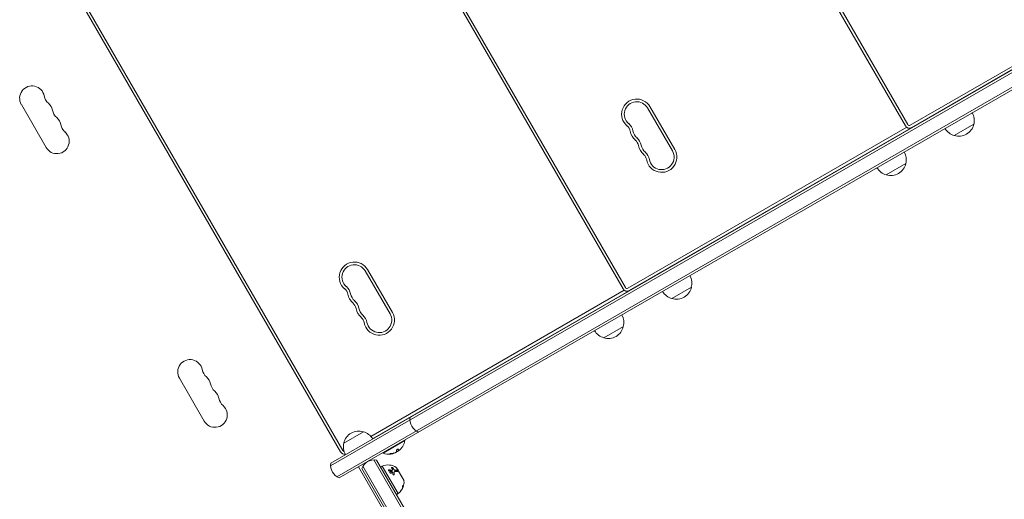
# Model space of a CAD drawing. Units: millimetres. Extents: x -6170 to 6132, y -6555 to 4982.
# Drawn here: x 59 to 1149, y -793 to -262 of the extents above; entities that cross this region are included whole.
import ezdxf

# ---------------------------------------------------------------- set-up
doc = ezdxf.new("R2010")
doc.units = ezdxf.units.MM
doc.header["$LTSCALE"] = 20
doc.layers.add('2d', color=230, linetype='Continuous')

msp = doc.modelspace()

# ---------------------------------------------------------------- linework, layer by layer
at = {"layer": '2d', "lineweight": 0}
for p, q in [((732.5, 153.3), (1040, -379.3)), ((735.1, 154.8), (1042.6, -377.8)), ((419.9, -27.2), (727.4, -559.8)), ((422.5, -25.7), (730, -558.3)), ((403.8, -752.7), (1387, -185.1)), ((403.6, -755.7), (1389.6, -186.4)), ((109.8, -206.2), (417.3, -738.8)), ((1396.6, -198.5), (410.6, -767.8)), ((1396.5, -201.5), (413.3, -769.1)), ((107.2, -207.7), (414.7, -740.3)), ((1339.2, -208.9), (1045.3, -378.6)), ((1340.4, -211.7), (1046.8, -381.2)), ((88.8, -403.1), (61.3, -355.5)), ((782, -407), (754.5, -359.4)), ((784.6, -405.5), (757.1, -357.9)), ((1071.9, -366.7), (1072.1, -366.9)), ((1041.4, -380.8), (732.7, -559.1)), ((1050.3, -379.2), (1050.4, -379.4)), ((1052.9, -377.7), (1053, -377.9)), ((1062.2, -372.3), (1062.3, -372.5)), ((1062.4, -372.2), (1062.5, -372.4)), ((1062.7, -372), (1062.8, -372.2)), ((1115.7, -377.5), (1094.1, -390)), ((1046, -381.7), (734.2, -561.7)), ((1031.2, -390.2), (1031.4, -390.4)), ((1040.5, -384.8), (1040.6, -385)), ((1040.8, -384.7), (1040.9, -384.9)), ((1041, -384.5), (1041.1, -384.7)), ((1040.4, -421), (1018.7, -433.5)), ((469.4, -587.5), (441.9, -539.9)), ((472, -586), (444.5, -538.4)), ((749.5, -552.8), (749.6, -553)), ((749.8, -552.7), (749.9, -552.9)), ((750, -552.5), (750.2, -552.7)), ((759.3, -547.2), (759.4, -547.4)), ((728.7, -561.3), (448.3, -723.2)), ((733.3, -562.2), (450.1, -725.7)), ((727.9, -565.3), (728, -565.5)), ((728.1, -565.2), (728.2, -565.4)), ((728.4, -565), (728.5, -565.2)), ((737.7, -559.7), (737.8, -559.9)), ((740.3, -558.2), (740.4, -558.4)), ((803.1, -558), (781.4, -570.5)), ((718.6, -570.7), (718.7, -570.9)), ((727.7, -601.5), (706.1, -614)), ((263.8, -706.2), (236.3, -658.6)), ((418.3, -730.5), (439.9, -718)), ((461.7, -741.8), (486, -727.8)), ((485.7, -727.3), (486, -727.8)), ((479, -738.9), (478.9, -738.7)), ((479, -738.9), (479, -738.9)), ((529, -883.3), (451.5, -749.1)), ((530.4, -880.6), (454.5, -749.3)), ((461.5, -741.3), (461.7, -741.8)), ((487.1, -847.8), (434.6, -756.8)), ((514.5, -891.1), (438.1, -758.8)), ((516.7, -889.9), (439.4, -756.1)), ((460.8, -756.1), (459.1, -757.1)), ((478.3, -786.5), (460.8, -756.1)), ((472.1, -760.4), (472.1, -760.5)), ((474.1, -762.5), (474, -762.7)), ((475, -760.7), (475, -760.7)), ((484.7, -771.8), (476.7, -757.9)), ((477.6, -759.2), (477.5, -759.2)), ((484.1, -770.4), (477.6, -759.2)), ((484.1, -770.4), (484, -770.5)), ((484.2, -778), (484, -777.9)), ((478.3, -786.5), (476.6, -787.5))]:
    msp.add_line(p, q, dxfattribs=at)
for centre, radius, start, end in [((73.1, -348.6), 13.7, 10.8901, 210), ((100.6, -343.4), 14.3, 190.8901, 229.1099), ((82.3, -364.5), 13.7, 10.8901, 49.1099), ((742.6, -366.3), 16.8, 30, 229.4712), ((742.6, -366.3), 13.8, 30, 229.4712), ((109.8, -359.2), 14.3, 190.8901, 229.1099), ((91.5, -380.4), 13.7, 10.8901, 49.1099), ((1099.2, -372.9), 17, 344.1865, 29.3587), ((119, -375.1), 14.3, 190.8901, 229.1099), ((724.8, -387.2), 10.8, 10.5288, 49.4712), ((724.8, -387.2), 13.8, 10.5288, 49.4712), ((1044.3, -376.8), 5, 210, 300), ((1044.3, -376.8), 2, 210, 300), ((1043.5, -377.3), 5, 300, 305.7392), ((1099.1, -373.7), 17, 252.6679, 347.3321), ((100.6, -396.3), 13.7, 210, 49.1099), ((751.8, -382.1), 16.7, 190.5288, 229.4712), ((751.8, -382.1), 13.7, 190.5288, 229.4712), ((1098.4, -373.4), 17, 210.6413, 255.8135), ((733.9, -403), 10.7, 10.5288, 49.4712), ((733.9, -403), 13.7, 10.5288, 49.4712), ((761, -398), 16.7, 190.5288, 229.4712), ((761, -398), 13.7, 190.5288, 229.4712), ((743.1, -418.9), 10.7, 10.5288, 49.4712), ((743.1, -418.9), 13.7, 10.5288, 49.4712), ((770.1, -413.9), 16.8, 190.5288, 30), ((770.1, -413.9), 13.8, 190.5288, 30), ((1023.9, -416.4), 17, 344.1865, 29.3587), ((1023.8, -417.2), 17, 252.6679, 347.3321), ((1023, -416.9), 17, 210.6413, 255.8135), ((430, -546.8), 16.8, 30, 229.4712), ((430, -546.8), 13.8, 30, 229.4712), ((786.6, -553.4), 17, 344.1865, 29.3587), ((412.1, -567.7), 10.8, 10.5288, 49.4712), ((412.1, -567.7), 13.8, 10.5288, 49.4712), ((439.2, -562.6), 16.7, 190.5288, 229.4712), ((439.2, -562.6), 13.7, 190.5288, 229.4712), ((731.7, -557.3), 5, 210, 300), ((731.7, -557.3), 2, 210, 300), ((730.8, -557.8), 5, 300, 305.7392), ((785.7, -553.9), 17, 210.6413, 255.8135), ((786.5, -554.2), 17, 252.6679, 347.3321), ((421.3, -583.5), 10.7, 10.5288, 49.4712), ((421.3, -583.5), 13.8, 10.5288, 49.4712), ((448.3, -578.5), 16.7, 190.5288, 229.4712), ((448.3, -578.5), 13.7, 190.5288, 229.4712), ((457.5, -594.4), 16.8, 190.5288, 30), ((457.5, -594.4), 13.8, 190.5288, 30), ((711.2, -596.9), 17, 344.1865, 29.3587), ((430.4, -599.4), 10.7, 10.5288, 49.4712), ((430.4, -599.4), 13.7, 10.5288, 49.4712), ((710.4, -597.4), 17, 210.6413, 255.8135), ((711.1, -597.7), 17, 252.6679, 347.3321), ((248.1, -651.8), 13.7, 10.8901, 210), ((275.6, -646.5), 14.3, 190.8901, 229.1099), ((257.3, -667.6), 13.7, 10.8901, 49.1099), ((284.8, -662.3), 14.3, 190.8901, 229.1099), ((266.5, -683.5), 13.7, 10.8901, 49.1099), ((294, -678.2), 14.3, 190.8901, 229.1099), ((275.6, -699.4), 13.7, 210, 49.1099), ((506.5, -704.4), 15, 170.7035, 249.2965), ((434.9, -734.2), 17, 72.6679, 167.3321), ((435.6, -734.5), 17, 30.6414, 75.8135), ((467.9, -724.5), 18.3, 329.0095, 349.8095), ((419.1, -737.8), 5, 210, 276.6703), ((419.1, -737.8), 2, 210, 251.5375), ((434.8, -735), 17, 164.1865, 209.3586), ((467.8, -724.3), 18.3, 297.7039, 307.4042), ((467.9, -724.5), 18.3, 305.7528, 309.848), ((467.9, -724.5), 18.3, 314.2445, 324.444), ((452.1, -764.1), 15, 80.7035, 159.2965), ((467.9, -724.5), 18.3, 250.1905, 277.5204), ((467.9, -724.5), 18.3, 284.4594, 288.0914), ((467.8, -724.3), 18.3, 288.1246, 289.8754), ((418.6, -755.1), 15, 170.7035, 249.2965), ((467.3, -770.8), 16, 55.3156, 114.0587), ((475.9, -758.4), 1, 30, 55.3156), ((483.9, -772.3), 1, 4.6844, 30), ((468.9, -773.5), 16, 359.0034, 4.6844), ((468.9, -773.5), 16, 305.9413, 327.6312), ((468.7, -773.4), 16, 337.9081, 343.6571)]:
    msp.add_arc(centre, radius, start, end, dxfattribs=at)
at = {"layer": '2d', "lineweight": 0, "extrusion": (0, 0, -1)}
msp.add_ellipse((467.2, -724.9), major_axis=(9.2, -15.9), ratio=0.156437, start_param=-0.424235, end_param=-0.202338, dxfattribs=at)
at = {"layer": '2d', "lineweight": 0}
for points, knots in [([(476.1, -740.7), (476, -740.8), (476, -740.8), (475.9, -740.9), (475.8, -741), (475.7, -741), (475.5, -741.1), (475.4, -741.1), (475.3, -741.2), (475.2, -741.2), (475.1, -741.2), (475.1, -741.3), (475, -741.3)], [0, 0, 0, 0, 0.26951, 0.26951, 0.26951, 0.539189, 0.539189, 0.539189, 0.809594, 0.809594, 0.809594, 1, 1, 1, 1]), ([(478.8, -737.4), (478.8, -737.3), (478.8, -737.3), (478.7, -737.2), (478.6, -737.2), (478.5, -737.2), (478.4, -737.2), (478.3, -737.2), (478.2, -737.2), (478.1, -737.2), (478, -737.3), (477.8, -737.3), (477.7, -737.4), (477.6, -737.4), (477.5, -737.5), (477.4, -737.6), (477.3, -737.7), (477.1, -737.8), (477.1, -737.9), (477, -738), (476.9, -738.1), (476.8, -738.2), (476.7, -738.3), (476.7, -738.4), (476.6, -738.4), (476.6, -738.6), (476.6, -738.6), (476.6, -738.7), (476.6, -738.8), (476.6, -738.8), (476.6, -738.8)], [0, 0, 0, 0, 0.120796, 0.120796, 0.120796, 0.242046, 0.242046, 0.242046, 0.356333, 0.356333, 0.356333, 0.459168, 0.459168, 0.459168, 0.553739, 0.553739, 0.553739, 0.646543, 0.646543, 0.646543, 0.743592, 0.743592, 0.743592, 0.848997, 0.848997, 0.848997, 0.964083, 0.964083, 0.964083, 1, 1, 1, 1]), ([(478.8, -738.6), (478.9, -738.5), (478.9, -738.5), (478.9, -738.5), (478.9, -738.5), (478.9, -738.4), (478.9, -738.4), (478.9, -738.4), (478.9, -738.4), (478.9, -738.3), (478.9, -738.3), (478.9, -738.3), (478.9, -738.3), (478.9, -738.3), (478.9, -738.2), (478.9, -738.2), (478.9, -738.2), (478.9, -738.2), (478.9, -738.1), (478.8, -738.1), (478.8, -738.1), (478.8, -738), (478.8, -738), (478.8, -738), (478.8, -738), (478.8, -738), (478.8, -737.9), (478.8, -737.9), (478.8, -737.8), (478.8, -737.8), (478.8, -737.8), (478.8, -737.8), (478.8, -737.7), (478.8, -737.7), (478.8, -737.7), (478.8, -737.6), (478.8, -737.6), (478.8, -737.5), (478.8, -737.4), (478.7, -737.2)], [0, 0, 0, 0, 0.0625, 0.09375, 0.109375, 0.109375, 0.125, 0.125, 0.1875, 0.21875, 0.234375, 0.234375, 0.25, 0.25, 0.3125, 0.34375, 0.359375, 0.359375, 0.375, 0.375, 0.4375, 0.46875, 0.484375, 0.484375, 0.5, 0.5, 0.5625, 0.59375, 0.609375, 0.609375, 0.625, 0.625, 0.6875, 0.71875, 0.734375, 0.734375, 0.75, 0.75, 0.9939553, 0.9939553, 0.9939553, 0.9939553]), ([(478.9, -738.7), (478.9, -738.7), (478.9, -738.7), (478.9, -738.7), (478.9, -738.7), (478.9, -738.7), (478.9, -738.7), (478.8, -738.6), (478.8, -738.6), (478.8, -738.6), (478.8, -738.6), (478.8, -738.6)], [0.2788711, 0.2788711, 0.2788711, 0.2788711, 0.375, 0.375, 0.5, 0.5, 0.625, 0.625, 0.75, 0.75, 1, 1, 1, 1]), ([(479.8, -738.4), (479.7, -738.5), (479.6, -738.6), (479.5, -738.6), (479.4, -738.7), (479.3, -738.8), (479.3, -738.8), (479.2, -738.9), (479.1, -738.9), (479.1, -738.9), (479, -738.9), (479, -738.9), (479, -738.9)], [0, 0, 0, 0, 0.2593, 0.2593, 0.2593, 0.519012, 0.519012, 0.519012, 0.774897, 0.774897, 0.774897, 1, 1, 1, 1]), ([(483.7, -733.9), (483.7, -733.9), (483.7, -734), (483.6, -734), (483.6, -734), (483.6, -734), (483.6, -734.1), (483.5, -734.1), (483.5, -734.2), (483.4, -734.3), (483.3, -734.4), (483.3, -734.5), (483.2, -734.6), (483.1, -734.7), (483, -734.9), (482.9, -735), (482.9, -735.1), (482.9, -735.1), (482.8, -735.1)], [0.5241338, 0.5241338, 0.5241338, 0.5241338, 0.5580846, 0.5580846, 0.5580846, 0.6504961, 0.6504961, 0.6504961, 0.7464287, 0.7464287, 0.7464287, 0.8503051, 0.8503051, 0.8503051, 0.9639127, 0.9639127, 0.9639127, 1, 1, 1, 1]), ([(470.6, -742.1), (470.5, -742.1), (470.3, -742.1), (470.2, -742.1), (470, -742.1), (469.9, -742.2), (469.7, -742.2), (469.6, -742.2), (469.5, -742.2), (469.4, -742.3), (469.3, -742.3), (469.2, -742.3), (469.1, -742.4), (469, -742.4), (469, -742.4), (469, -742.4), (469, -742.5), (469, -742.5), (469, -742.5), (469, -742.5), (469, -742.5), (469.1, -742.5), (469.1, -742.6), (469.2, -742.6), (469.3, -742.6), (469.4, -742.6), (469.5, -742.6), (469.6, -742.6), (469.6, -742.6), (469.7, -742.6), (469.7, -742.6)], [0, 0, 0, 0, 0.123267, 0.123267, 0.123267, 0.246944, 0.246944, 0.246944, 0.364412, 0.364412, 0.364412, 0.469764, 0.469764, 0.469764, 0.565076, 0.565076, 0.565076, 0.656937, 0.656937, 0.656937, 0.751946, 0.751946, 0.751946, 0.854928, 0.854928, 0.854928, 0.968152, 0.968152, 0.968152, 1, 1, 1, 1]), ([(469, -742.4), (469.1, -742.4), (469.2, -742.4), (469.3, -742.4), (469.5, -742.4), (469.6, -742.4)], [0.7897257, 0.7897257, 0.7897257, 0.7897257, 0.875, 0.875, 1, 1, 1, 1]), ([(469.6, -742.4), (469.8, -742.4), (469.9, -742.4), (470.1, -742.4), (470.3, -742.4), (470.4, -742.4), (470.4, -742.4), (470.5, -742.4), (470.5, -742.4), (470.6, -742.4), (470.7, -742.3), (470.8, -742.3), (470.9, -742.3), (470.9, -742.3), (470.9, -742.3), (471, -742.3), (471.2, -742.3), (471.3, -742.3), (471.3, -742.3), (471.4, -742.3), (471.4, -742.2), (471.5, -742.2), (471.6, -742.2), (471.7, -742.2), (471.8, -742.2), (471.8, -742.2), (471.8, -742.2), (471.9, -742.2), (472.1, -742.1), (472.2, -742.1), (472.2, -742.1), (472.3, -742.1), (472.3, -742.1), (472.4, -742.1), (472.5, -742), (472.6, -742), (472.7, -742), (472.7, -742), (472.7, -742), (472.9, -741.9), (473, -741.9), (473.2, -741.9)], [0, 0, 0, 0, 0.125, 0.125, 0.1875, 0.21875, 0.234375, 0.234375, 0.25, 0.25, 0.3125, 0.34375, 0.359375, 0.359375, 0.375, 0.375, 0.4375, 0.46875, 0.484375, 0.484375, 0.5, 0.5, 0.5625, 0.59375, 0.609375, 0.609375, 0.625, 0.625, 0.6875, 0.71875, 0.734375, 0.734375, 0.75, 0.75, 0.8125, 0.84375, 0.859375, 0.859375, 0.875, 0.875, 1, 1, 1, 1]), ([(472.5, -742.3), (472.3, -742.3), (471.9, -742.4), (471.2, -742.6), (470.7, -742.6), (470.3, -742.7)], [0.5328229, 0.5328229, 0.5328229, 0.5328229, 0.625, 0.625, 0.7484404, 0.7484404, 0.7484404, 0.7484404]), ([(473.3, -741.8), (473.4, -741.8), (473.4, -741.8), (473.5, -741.8), (473.5, -741.8), (473.5, -741.8)], [0, 0, 0, 0, 0.125, 0.125, 0.1803451, 0.1803451, 0.1803451, 0.1803451]), ([(473.3, -742), (473.3, -742), (473.3, -742), (473.4, -742), (473.4, -742), (473.4, -742), (473.4, -742)], [0, 0, 0, 0, 0.541586, 0.541586, 0.541586, 1, 1, 1, 1]), ([(468.3, -761.4), (468.1, -761.4), (467.9, -761.3), (467.6, -761.1), (467.6, -760.9), (467.6, -760.7), (467.6, -760.7), (467.7, -760.5), (467.7, -760.5), (467.9, -760.3), (468.1, -760.3), (468.3, -760.3)], [0, 0, 0, 0, 0.25, 0.25, 0.5, 0.5, 0.625, 0.625, 0.75, 0.75, 1, 1, 1, 1]), ([(467.6, -760.7), (467.6, -760.7), (467.6, -760.7), (467.6, -760.7), (467.7, -760.6), (467.7, -760.6), (467.8, -760.5), (467.9, -760.5), (467.9, -760.5), (468, -760.4), (468.1, -760.4), (468.2, -760.4), (468.3, -760.4), (468.3, -760.4), (468.3, -760.4), (468.3, -760.4)], [0.6319549, 0.6319549, 0.6319549, 0.6319549, 0.6693031, 0.6693031, 0.6693031, 0.7738036, 0.7738036, 0.7738036, 0.8816324, 0.8816324, 0.8816324, 0.9927404, 0.9927404, 0.9927404, 1, 1, 1, 1]), ([(468.3, -760.3), (468.6, -760.3), (468.9, -760.3), (469.3, -760.3), (469.5, -760.4), (469.7, -760.4), (469.8, -760.4), (469.9, -760.4), (469.9, -760.4), (469.9, -760.4), (470.5, -760.5), (471, -760.5), (471.5, -760.6)], [0, 0, 0, 0, 0.25, 0.25, 0.375, 0.4375, 0.46875, 0.484375, 0.484375, 0.5, 0.5, 1, 1, 1, 1]), ([(469.5, -763.6), (469.4, -763.5), (469.4, -763.4), (469.2, -763.2), (469.2, -763), (469.2, -762.8), (469.2, -762.7), (469.3, -762.4), (469.4, -762.3), (469.7, -762.1), (470, -762), (470.4, -762), (470.6, -762), (470.8, -762.2), (471, -762.2), (471.1, -762.3)], [0, 0, 0, 0, 0.0625, 0.0625, 0.125, 0.125, 0.1875, 0.1875, 0.25, 0.25, 0.375, 0.375, 0.4375, 0.4375, 0.5, 0.5, 0.5, 0.5]), ([(469.2, -762.6), (469.2, -762.6), (469.3, -762.6), (469.3, -762.6), (469.3, -762.5), (469.4, -762.4), (469.5, -762.3), (469.6, -762.3), (469.7, -762.2), (469.8, -762.2), (470, -762.1), (470.1, -762.1), (470.2, -762.1), (470.3, -762.1), (470.5, -762.2), (470.6, -762.2), (470.7, -762.3), (470.8, -762.3), (470.9, -762.4), (470.9, -762.4), (471, -762.4), (471, -762.4)], [0.1994306, 0.1994306, 0.1994306, 0.1994306, 0.2107752, 0.2107752, 0.2107752, 0.2657318, 0.2657318, 0.2657318, 0.3212468, 0.3212468, 0.3212468, 0.3764799, 0.3764799, 0.3764799, 0.4307513, 0.4307513, 0.4307513, 0.4838695, 0.4838695, 0.4838695, 0.5, 0.5, 0.5, 0.5]), ([(471.1, -762.3), (471.2, -762.4), (471.3, -762.5), (471.4, -762.8), (471.4, -762.9), (471.4, -763.1), (471.4, -763.3), (471.3, -763.5), (471.2, -763.6), (471, -763.7), (470.9, -763.8), (470.6, -763.9), (470.5, -763.9), (470.2, -763.9), (470.1, -763.9), (469.8, -763.8), (469.7, -763.7), (469.5, -763.6)], [0.5, 0.5, 0.5, 0.5, 0.5625, 0.5625, 0.625, 0.625, 0.6875, 0.6875, 0.75, 0.75, 0.8125, 0.8125, 0.875, 0.875, 0.9375, 0.9375, 1, 1, 1, 1]), ([(471, -762.4), (471.1, -762.5), (471.1, -762.6), (471.2, -762.6), (471.2, -762.7), (471.3, -762.8), (471.3, -762.9), (471.4, -763), (471.4, -763.1), (471.4, -763.2), (471.4, -763.3), (471.3, -763.4), (471.3, -763.4)], [0.5, 0.5, 0.5, 0.5, 0.5361574, 0.5361574, 0.5361574, 0.5882368, 0.5882368, 0.5882368, 0.640757, 0.640757, 0.640757, 0.6755375, 0.6755375, 0.6755375, 0.6755375]), ([(471.2, -758), (471.1, -757.9), (471.1, -757.8), (471.2, -757.6), (471.3, -757.6), (471.3, -757.6), (471.4, -757.6), (471.4, -757.5), (471.5, -757.5), (471.6, -757.5), (471.6, -757.5), (471.8, -757.5), (471.9, -757.5), (472.1, -757.6), (472.2, -757.6), (472.4, -757.7), (472.5, -757.8), (472.7, -757.9), (472.7, -758), (472.8, -758.1)], [0, 0, 0, 0, 0.25, 0.25, 0.3125, 0.3125, 0.375, 0.375, 0.4375, 0.4375, 0.5, 0.5, 0.625, 0.625, 0.75, 0.75, 0.875, 0.875, 1, 1, 1, 1]), ([(471.2, -757.8), (471.2, -757.8), (471.2, -757.7), (471.3, -757.7), (471.4, -757.7), (471.4, -757.7), (471.5, -757.7), (471.6, -757.6), (471.7, -757.6), (471.8, -757.7), (471.9, -757.7), (472, -757.7), (472.1, -757.7), (472.1, -757.8), (472.2, -757.8), (472.3, -757.8), (472.4, -757.9), (472.5, -757.9), (472.5, -758), (472.6, -758), (472.7, -758.1), (472.7, -758.2), (472.7, -758.2), (472.7, -758.2), (472.7, -758.2)], [0.252658, 0.252658, 0.252658, 0.252658, 0.3510212, 0.3510212, 0.3510212, 0.4610608, 0.4610608, 0.4610608, 0.5670712, 0.5670712, 0.5670712, 0.669905, 0.669905, 0.669905, 0.7717081, 0.7717081, 0.7717081, 0.8749133, 0.8749133, 0.8749133, 0.9813766, 0.9813766, 0.9813766, 1, 1, 1, 1]), ([(471.4, -760.7), (471.4, -760.7), (471.4, -760.7), (471.4, -760.7), (471.5, -760.8), (471.6, -760.8), (471.7, -760.7), (471.7, -760.7), (471.8, -760.7), (471.9, -760.7), (471.9, -760.7), (472, -760.6), (472, -760.6), (472, -760.6), (472.1, -760.5), (472.1, -760.5)], [0, 0, 0, 0, 0.0121954, 0.0121954, 0.0121954, 0.2758049, 0.2758049, 0.2758049, 0.5386178, 0.5386178, 0.5386178, 0.8007246, 0.8007246, 0.8007246, 0.9899268, 0.9899268, 0.9899268, 0.9899268]), ([(471.5, -760.6), (471.6, -760.6), (471.8, -760.6), (472, -760.5), (472.1, -760.5), (472.1, -760.4)], [0, 0, 0, 0, 0.5, 0.5, 1, 1, 1, 1]), ([(473.7, -760), (473.8, -760.1), (473.8, -760.2), (473.9, -760.2), (473.9, -760.3), (474, -760.4), (474.1, -760.4), (474.2, -760.5), (474.3, -760.6), (474.4, -760.6), (474.5, -760.7), (474.6, -760.7), (474.7, -760.7), (474.8, -760.8), (474.9, -760.8), (475, -760.8), (475, -760.8), (475, -760.8), (475, -760.8)], [0, 0, 0, 0, 0.190766, 0.190766, 0.190766, 0.38173, 0.38173, 0.38173, 0.571703, 0.571703, 0.571703, 0.763012, 0.763012, 0.763012, 0.95808, 0.95808, 0.95808, 1, 1, 1, 1]), ([(473.8, -759.9), (473.8, -759.9), (473.8, -760), (473.9, -760.1), (473.9, -760.1), (474.1, -760.3), (474.2, -760.4), (474.4, -760.5), (474.6, -760.6), (474.8, -760.6), (475, -760.7), (475.1, -760.7)], [0, 0, 0, 0, 0.125, 0.125, 0.25, 0.25, 0.5, 0.5, 0.75, 0.75, 1, 1, 1, 1]), ([(474, -762.7), (474, -762.7), (474, -762.7), (474, -762.8), (473.9, -762.9), (473.9, -763), (473.9, -763.1)], [0.6724125, 0.6724125, 0.6724125, 0.6724125, 0.7445801, 0.7445801, 0.7445801, 1, 1, 1, 1]), ([(474.8, -762.1), (474.7, -762.1), (474.6, -762.1), (474.4, -762.2), (474.4, -762.2), (474.3, -762.3), (474.2, -762.3), (474.1, -762.4), (474.1, -762.5), (474, -762.7), (474, -762.9), (474, -763)], [0, 0, 0, 0, 0.25, 0.25, 0.375, 0.375, 0.5, 0.5, 0.75, 0.75, 1, 1, 1, 1]), ([(477.7, -762.1), (477.3, -762), (476.9, -762), (475.9, -762), (475.4, -762), (474.8, -762.1)], [0, 0, 0, 0, 0.5, 0.5, 1, 1, 1, 1]), ([(476.9, -760.9), (476.9, -760.9), (477, -760.9), (477.1, -760.9), (477.2, -760.9), (477.2, -761), (477.3, -761), (477.4, -761.1), (477.5, -761.2), (477.6, -761.2), (477.7, -761.3), (477.7, -761.4), (477.8, -761.5), (477.9, -761.5), (477.9, -761.6), (477.9, -761.7), (478, -761.8), (478, -761.8), (478, -761.9), (478, -761.9), (478, -762), (478, -762)], [0, 0, 0, 0, 0.0852326, 0.0852326, 0.0852326, 0.2047361, 0.2047361, 0.2047361, 0.3222214, 0.3222214, 0.3222214, 0.432274, 0.432274, 0.432274, 0.5335821, 0.5335821, 0.5335821, 0.6296056, 0.6296056, 0.6296056, 0.6954478, 0.6954478, 0.6954478, 0.6954478]), ([(477, -760.7), (477, -760.7), (477, -760.7), (477.1, -760.8), (477.1, -760.8), (477.2, -760.8), (477.2, -760.8), (477.3, -760.8), (477.3, -760.9), (477.4, -760.9), (477.4, -760.9), (477.5, -760.9), (477.5, -761), (477.5, -761), (477.6, -761.1), (477.7, -761.1), (477.7, -761.2), (477.8, -761.3), (477.9, -761.4), (478, -761.6), (478, -761.7), (478.1, -761.8), (478.1, -761.9), (478, -762), (478, -762), (477.8, -762.1), (477.8, -762.1), (477.7, -762.1)], [0, 0, 0, 0, 0.0625, 0.0625, 0.09375, 0.09375, 0.125, 0.125, 0.1875, 0.1875, 0.21875, 0.21875, 0.25, 0.25, 0.3125, 0.3125, 0.375, 0.375, 0.5, 0.5, 0.625, 0.625, 0.75, 0.75, 0.875, 0.875, 1, 1, 1, 1]), ([(474, -765.2), (474, -765.3), (474, -765.4), (473.9, -765.5), (473.9, -765.6), (473.8, -765.7), (473.7, -765.7), (473.5, -765.8), (473.4, -765.8), (473.3, -765.8), (473.2, -765.7), (473, -765.6), (472.9, -765.6), (472.7, -765.3), (472.7, -765.2), (472.7, -765)], [0, 0, 0, 0, 0.125, 0.125, 0.25, 0.25, 0.375, 0.375, 0.5, 0.5, 0.625, 0.625, 0.75, 0.75, 1, 1, 1, 1]), ([(474, -765.3), (474, -765.4), (474, -765.5), (474, -765.5), (474, -765.5), (474, -765.5), (474, -765.5)], [0, 0, 0, 0, 0.08503916, 0.08503916, 0.08503916, 0.08943678, 0.08943678, 0.08943678, 0.08943678]), ([(484.9, -774.5), (484.9, -774.4), (484.9, -774.4), (484.9, -774.3), (484.9, -774.2), (484.9, -774.2), (484.9, -774.2), (484.9, -774.1), (484.9, -774), (484.9, -773.9), (484.9, -773.9), (484.9, -773.9), (484.9, -773.8), (484.9, -773.8), (484.9, -773.8), (484.9, -773.8)], [0, 0, 0, 0, 0.0625, 0.0625, 0.09375, 0.09375, 0.125, 0.125, 0.1875, 0.1875, 0.21875, 0.21875, 0.25, 0.25, 0.2715368, 0.2715368, 0.2715368, 0.2715368]), ([(481.2, -783.7), (481.1, -783.8), (481, -783.9), (480.9, -784), (480.9, -784), (480.9, -783.9), (481, -783.8), (481.1, -783.7), (481.1, -783.6), (481.3, -783.4), (481.4, -783.2), (481.5, -783.1)], [0, 0, 0, 0, 0.25, 0.25, 0.5, 0.5, 0.625, 0.625, 0.75, 0.75, 1, 1, 1, 1]), ([(481.5, -783.1), (481.7, -782.9), (481.8, -782.7), (482, -782.5), (482.2, -782.3), (482.3, -782.2), (482.3, -782.1), (482.4, -782), (482.4, -782), (482.4, -782), (482.7, -781.6), (482.9, -781.2), (483.1, -780.8)], [0, 0, 0, 0, 0.25, 0.25, 0.375, 0.4375, 0.46875, 0.484375, 0.484375, 0.5, 0.5, 1, 1, 1, 1]), ([(483.1, -780.8), (483.2, -780.7), (483.3, -780.5), (483.4, -780.3), (483.4, -780.1), (483.5, -780)], [0, 0, 0, 0, 0.5, 0.5, 1, 1, 1, 1]), ([(483.3, -779), (483.3, -779), (483.3, -778.8), (483.3, -778.6), (483.3, -778.5), (483.4, -778.4), (483.4, -778.4), (483.4, -778.3), (483.4, -778.2), (483.4, -778.1), (483.5, -778), (483.5, -777.9), (483.6, -777.8), (483.7, -777.6), (483.7, -777.5), (483.8, -777.4), (483.8, -777.4), (483.9, -777.3), (483.9, -777.3), (483.9, -777.4)], [0, 0, 0, 0, 0.25, 0.25, 0.3125, 0.3125, 0.375, 0.375, 0.4375, 0.4375, 0.5, 0.5, 0.625, 0.625, 0.75, 0.75, 0.875, 0.875, 1, 1, 1, 1]), ([(484.1, -778.2), (484.1, -778.4), (484, -778.5), (484, -778.7), (483.9, -778.8), (483.9, -778.9), (483.9, -779), (483.8, -779.2), (483.7, -779.3), (483.7, -779.4), (483.6, -779.5), (483.6, -779.5)], [0, 0, 0, 0, 0.25, 0.25, 0.375, 0.375, 0.5, 0.5, 0.75, 0.75, 0.9412214, 0.9412214, 0.9412214, 0.9412214]), ([(484.2, -778), (484.2, -778), (484.2, -778), (484.2, -778), (484.2, -778), (484.3, -777.9), (484.3, -777.9), (484.4, -777.7), (484.4, -777.6), (484.5, -777.3), (484.5, -777.2), (484.5, -777)], [0, 0, 0, 0, 0.125, 0.125, 0.25, 0.25, 0.5, 0.5, 0.75, 0.75, 1, 1, 1, 1])]:
    msp.add_open_spline(points, degree=3, knots=knots, dxfattribs=at)
for points in [[(476.7, -740.2), (476.6, -740.3), (476.5, -740.5), (476.1, -740.7)], [(476.9, -740.3), (476.9, -740.3), (477, -740.3), (477, -740.2)], [(477, -740.2), (477.1, -740.2), (477.1, -740.2), (477.1, -740.2)], [(477.1, -740.2), (477.5, -740.1), (478.1, -739.7), (478.6, -739.3)], [(479, -738.7), (479, -738.4), (478.9, -738), (478.8, -737.4)], [(479, -738.9), (479, -738.9), (478.9, -738.8), (479, -738.7)], [(480.7, -737.6), (480.4, -737.9), (480.1, -738.1), (479.8, -738.4)], [(469.7, -742.6), (470.9, -742.5), (472.1, -742.4), (473.3, -742)], [(475, -741.3), (473.6, -741.8), (472.1, -742), (470.6, -742.1)], [(473.2, -741.9), (473.2, -741.8), (473.3, -741.8), (473.3, -741.8)], [(473.4, -742), (473.9, -741.9), (474.3, -741.7), (474.6, -741.4)], [(474.6, -741.4), (474.6, -741.4), (474.7, -741.4), (474.7, -741.4)], [(468.3, -760.4), (469.3, -760.5), (470.4, -760.6), (471.4, -760.7)], [(470.8, -761.6), (470.1, -761.5), (469.2, -761.4), (468.3, -761.4)], [(470.7, -760.6), (470.7, -760.6), (470.7, -760.6), (470.7, -760.6)], [(470.8, -760.5), (470.8, -760.5), (470.8, -760.5), (470.8, -760.5)], [(470.8, -760.6), (470.8, -760.6), (470.8, -760.6), (470.8, -760.6)], [(471, -761.7), (470.9, -761.6), (470.9, -761.6), (470.8, -761.6)], [(472.5, -762.9), (472, -762.5), (471.5, -762.1), (471, -761.7)], [(472.1, -759.6), (471.8, -759.1), (471.5, -758.5), (471.2, -758)], [(471.3, -762.9), (471.3, -762.9), (471.3, -762.9), (471.3, -762.9)], [(471.3, -762.9), (471.3, -762.9), (471.3, -762.9), (471.3, -762.9)], [(472.1, -760.4), (472.2, -760.1), (472.2, -759.9), (472.1, -759.6)], [(472.6, -763.1), (472.6, -763.1), (472.6, -763), (472.5, -762.9)], [(472.7, -758.2), (473.1, -758.7), (473.4, -759.3), (473.7, -760)], [(472.8, -758.1), (473.1, -758.6), (473.5, -759.2), (473.8, -759.9)], [(474, -762.6), (474, -762.6), (474, -762.6), (474, -762.6)], [(475, -760.8), (475.7, -760.8), (476.3, -760.8), (476.9, -760.9)], [(475.1, -760.7), (475.8, -760.6), (476.4, -760.7), (477, -760.7)], [(472.7, -765), (472.7, -764.3), (472.6, -763.7), (472.6, -763.1)], [(473.9, -763), (473.9, -763), (473.9, -763), (473.9, -763)], [(473.9, -763.1), (474, -763.8), (474, -764.6), (474, -765.3)], [(474, -763), (474, -763.7), (474, -764.4), (474, -765.2)], [(482.5, -781.9), (482.2, -782.5), (481.7, -783.1), (481.2, -783.7)], [(482.6, -781.8), (482.6, -781.8), (482.6, -781.9), (482.5, -781.9)], [(482.8, -781.3), (482.8, -781.5), (482.7, -781.7), (482.6, -781.8)], [(483.6, -779.6), (483.6, -779.4), (483.5, -779.2), (483.3, -779)], [(483.5, -780), (483.6, -779.8), (483.6, -779.6), (483.6, -779.6)], [(483.8, -777.4), (483.9, -777.6), (484, -777.7), (484, -777.9)], [(483.9, -777.4), (484.1, -777.6), (484.2, -777.8), (484.2, -778)], [(484, -777.9), (484, -777.9), (484, -777.9), (484, -777.9)], [(484.2, -778), (484.2, -778.1), (484.2, -778.2), (484.1, -778.2)], [(484.2, -778), (484.2, -778), (484.2, -778), (484.2, -778)], [(484.5, -777), (484.7, -776.1), (484.8, -775.2), (484.9, -774.5)]]:
    msp.add_open_spline(points, degree=3, dxfattribs=at)

doc.saveas('drawing.dxf')
